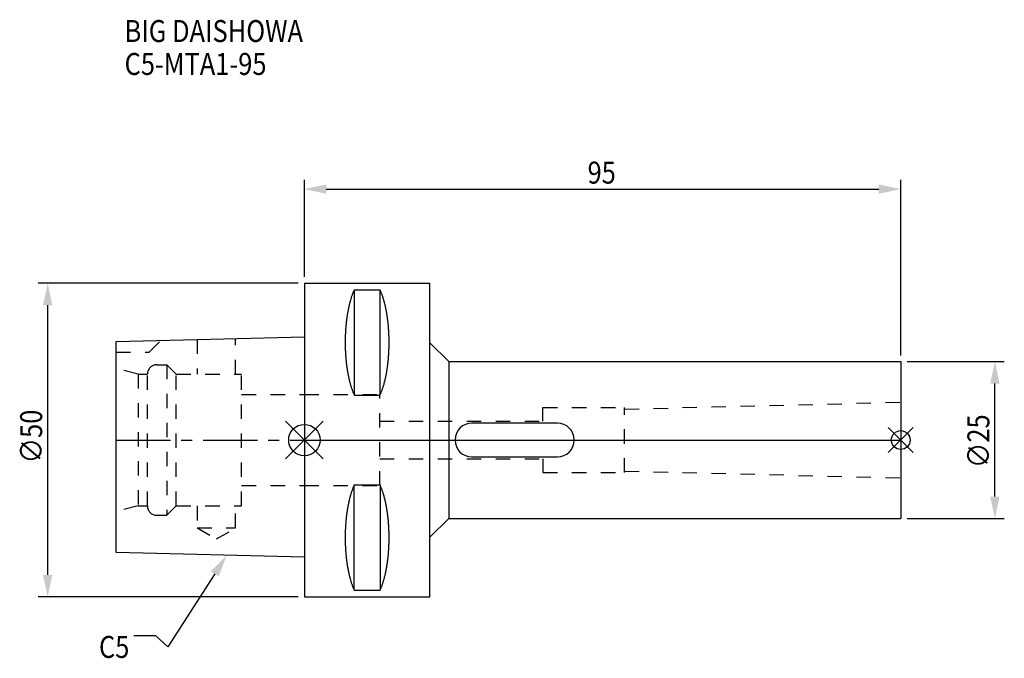
# Model space of a CAD drawing. Extents: x -45 to 112, y -35 to 67.
import ezdxf

# ---------------------------------------------------------------- set-up
doc = ezdxf.new("R2010")
doc.units = 0
doc.header["$LTSCALE"] = 23.1
doc.header["$PDMODE"] = 3
doc.header["$PDSIZE"] = 8
doc.linetypes.add('CENTER', pattern=[0.6, 0.375, -0.075, 0.075, -0.075])
doc.linetypes.add('DASHED', pattern=[0.2, 0.1, -0.1])
doc.layers.get('0').update_dxf_attribs({"linetype": 'CONTINUOUS'})
doc.layers.get('DEFPOINTS').update_dxf_attribs({"linetype": 'CONTINUOUS'})
for name, color, linetype in [('1', 4, 'CONTINUOUS'), ('2', 7, 'CONTINUOUS'), ('3', 1, 'DASHED'), ('4', 2, 'CENTER'), ('6', 5, 'CONTINUOUS'), ('NOCUT', 7, 'CONTINUOUS'), ('SK1', 4, 'CONTINUOUS'), ('SK3', 1, 'DASHED'), ('SK4', 2, 'CENTER')]:
    doc.layers.add(name, color=color, linetype=linetype)
doc.styles.get("Standard").update_dxf_attribs({"font": 'txt', "width": 0.85})
doc.dimstyles.get("Standard").update_dxf_attribs({"dimtxt": 3.5, "dimasz": 3.5, "dimexe": 1.5, "dimexo": 1, "dimtad": 1, "dimblk": '_FILLED', "dimblk1": '_FILLED', "dimblk2": '_FILLED', "dimcen": 0.09, "dimazin": 3, "dimtol": 1, "dimtp": 0.01, "dimtm": 0.01, "dimtfac": 1, "dimtofl": 0, "dimtmove": 0, "dimatfit": 3})

# ---------------------------------------------------------------- blocks, each defined once
blk = doc.blocks.new('_FILLED')
at = {"color": 0, "linetype": 'BYBLOCK'}
blk.add_solid([(0, 0), (-1, 0.214), (-1, -0.214)], dxfattribs=at)
blk = doc.blocks.new('*U11')
at = {"layer": '2', "color": 0, "width": 0.85}
blk.add_text('∅50', height=3.5, rotation=90, dxfattribs=at).set_placement((-41.77, -3.72))
blk = doc.blocks.new('*D1')
at = {"layer": '2', "color": 0}
for p, q in [((-1, 25), (-42.39, 25)), ((-40.89, -21.5), (-40.89, 21.5)), ((-1, -25), (-42.39, -25))]:
    blk.add_line(p, q, dxfattribs=at)
at = {"layer": 'DEFPOINTS', "color": 0}
for p in [(-40.89, 25), (0, 25), (0, -25)]:
    blk.add_point(p, dxfattribs=at)
blk.add_blockref('*U11', (0, 0))
at = {"layer": '2', "color": 0, "xscale": 3.5, "yscale": 3.5, "zscale": 3.5}
for p, rotation in [((-40.89, 25), 90), ((-40.89, -25), 270)]:
    blk.add_blockref('_FILLED', p, dxfattribs=dict(at, rotation=rotation))
blk = doc.blocks.new('*U10')
at = {"layer": '2', "color": 0, "width": 0.85}
blk.add_text('95', height=3.5, dxfattribs=at).set_placement((45.11, 40.88))
blk = doc.blocks.new('*D2')
at = {"layer": '2', "color": 0}
for p, q in [((0, 26), (0, 41.5)), ((95, 13.5), (95, 41.5)), ((3.5, 40), (91.5, 40))]:
    blk.add_line(p, q, dxfattribs=at)
at = {"layer": 'DEFPOINTS', "color": 0}
for p in [(95, 40), (0, 25), (95, 12.5)]:
    blk.add_point(p, dxfattribs=at)
blk.add_blockref('*U10', (0, 0))
at = {"layer": '2', "color": 0, "xscale": 3.5, "yscale": 3.5, "zscale": 3.5, "rotation": 180}
blk.add_blockref('_FILLED', (0, 40), dxfattribs=at)
at = {"layer": '2', "color": 0, "xscale": 3.5, "yscale": 3.5, "zscale": 3.5}
blk.add_blockref('_FILLED', (95, 40), dxfattribs=at)
blk = doc.blocks.new('*U9')
at = {"layer": '2', "color": 0, "width": 0.85}
blk.add_text('∅25', height=3.5, rotation=90, dxfattribs=at).set_placement((109.12, -4.47))
blk = doc.blocks.new('*D3')
at = {"layer": '2', "color": 0}
for p, q in [((96, 12.5), (111.5, 12.5)), ((110, -9), (110, 9)), ((96, -12.5), (111.5, -12.5))]:
    blk.add_line(p, q, dxfattribs=at)
at = {"layer": 'DEFPOINTS', "color": 0}
for p in [(95, 12.5), (110, 12.5), (95, -12.5)]:
    blk.add_point(p, dxfattribs=at)
blk.add_blockref('*U9', (0, 0))
at = {"layer": '2', "color": 0, "xscale": 3.5, "yscale": 3.5, "zscale": 3.5}
for p, rotation in [((110, 12.5), 90), ((110, -12.5), 270)]:
    blk.add_blockref('_FILLED', p, dxfattribs=dict(at, rotation=rotation))
blk = doc.blocks.new('*U6')
at = {"layer": '6', "width": 0.85}
for s, p in [('BIG DAISHOWA', (-28.64, 63.45)), ('C5-MTA1-95', (-28.64, 58.2))]:
    blk.add_text(s, height=3.5, dxfattribs=at).set_placement(p)
blk = doc.blocks.new('*U7')
at = {"layer": '6'}
blk.add_lwpolyline([(-14.28, -21.33), (-21.77, -32.98), (-23.64, -31.23), (-27.14, -31.23)], dxfattribs=at)
at = {"layer": '6', "xscale": 3.5, "yscale": 3.5, "zscale": 3.5, "rotation": 57.26984946993679}
blk.add_blockref('_FILLED', (-12.38, -18.39), dxfattribs=at)
blk = doc.blocks.new('*U8')
at = {"layer": '6', "width": 0.85}
blk.add_text('C5', height=3.5, dxfattribs=at).set_placement((-32.72, -34.73))

msp = doc.modelspace()

# ---------------------------------------------------------------- linework, layer by layer
for p, q in [((3, 3), (-3, -3)), ((-3, 3), (3, -3)), ((97, 2), (93, -2)), ((93, 2), (97, -2))]:
    msp.add_line(p, q)
for centre, radius in [((0, 0), 2.5), ((95, 0), 1.5)]:
    msp.add_circle(centre, radius)
at = {"layer": '1'}
for p, q in [((0, 25), (0, -25)), ((0, 25), (20, 25)), ((7.95, 23.953), (7.95, 7.16)), ((7.95, 23.953), (12.05, 23.953)), ((12.05, 7.16), (12.05, 23.953)), ((20, -25), (20, 25)), ((20, 15.5), (23, 12.5)), ((23, 12.5), (23, -12.5)), ((23, 12.5), (95, 12.5)), ((95, 12.5), (95, -12.5)), ((7.95, 7.16), (12.05, 7.16)), ((40.3, 2.7), (26.7, 2.7)), ((26.7, -2.7), (40.3, -2.7)), ((7.95, -23.953), (7.95, -7.16)), ((7.95, -7.16), (12.05, -7.16)), ((12.05, -7.16), (12.05, -23.953)), ((20, -15.5), (23, -12.5)), ((23, -12.5), (95, -12.5)), ((0, -25), (20, -25)), ((7.95, -23.953), (12.05, -23.953))]:
    msp.add_line(p, q, dxfattribs=at)
for points in [[(7.95, 23.953, 0), (7.908, 23.862, 0), (7.867, 23.77, 0), (7.826, 23.676, 0), (7.786, 23.58, 0), (7.746, 23.482, 0), (7.707, 23.383, 0), (7.668, 23.282, 0), (7.63, 23.179, 0), (7.592, 23.075, 0), (7.555, 22.969, 0), (7.518, 22.861, 0), (7.482, 22.752, 0), (7.446, 22.641, 0), (7.411, 22.529, 0), (7.377, 22.415, 0), (7.343, 22.299, 0), (7.31, 22.182, 0), (7.277, 22.064, 0), (7.245, 21.944, 0), (7.213, 21.823, 0), (7.182, 21.701, 0), (7.152, 21.577, 0), (7.122, 21.452, 0), (7.093, 21.326, 0), (7.064, 21.198, 0), (7.037, 21.069, 0), (7.01, 20.939, 0), (6.983, 20.808, 0), (6.957, 20.675, 0), (6.932, 20.541, 0), (6.907, 20.407, 0), (6.884, 20.271, 0), (6.86, 20.134, 0), (6.838, 19.997, 0), (6.816, 19.858, 0), (6.795, 19.718, 0), (6.774, 19.578, 0), (6.755, 19.436, 0), (6.736, 19.294, 0), (6.717, 19.151, 0), (6.7, 19.007, 0), (6.683, 18.863, 0), (6.667, 18.717, 0), (6.652, 18.571, 0), (6.637, 18.425, 0), (6.623, 18.277, 0), (6.61, 18.13, 0), (6.597, 17.981, 0), (6.585, 17.832, 0), (6.575, 17.683, 0), (6.564, 17.533, 0), (6.555, 17.382, 0), (6.546, 17.232, 0), (6.538, 17.081, 0), (6.531, 16.929, 0), (6.524, 16.777, 0), (6.519, 16.625, 0), (6.514, 16.473, 0), (6.51, 16.32, 0), (6.506, 16.168, 0), (6.503, 16.015, 0), (6.502, 15.862, 0), (6.5, 15.709, 0), (6.5, 15.556, 0), (6.5, 15.403, 0), (6.502, 15.251, 0), (6.503, 15.098, 0), (6.506, 14.945, 0), (6.51, 14.792, 0), (6.514, 14.64, 0), (6.519, 14.488, 0), (6.524, 14.335, 0), (6.531, 14.184, 0), (6.538, 14.032, 0), (6.546, 13.881, 0), (6.555, 13.73, 0), (6.564, 13.58, 0), (6.575, 13.43, 0), (6.585, 13.28, 0), (6.597, 13.132, 0), (6.61, 12.983, 0), (6.623, 12.835, 0), (6.637, 12.688, 0), (6.652, 12.541, 0), (6.667, 12.395, 0), (6.683, 12.25, 0), (6.7, 12.105, 0), (6.717, 11.961, 0), (6.736, 11.818, 0), (6.755, 11.676, 0), (6.774, 11.535, 0), (6.795, 11.394, 0), (6.816, 11.255, 0), (6.838, 11.116, 0), (6.86, 10.978, 0), (6.884, 10.841, 0), (6.907, 10.706, 0), (6.932, 10.571, 0), (6.957, 10.438, 0), (6.983, 10.305, 0), (7.01, 10.174, 0), (7.037, 10.044, 0), (7.064, 9.915, 0), (7.093, 9.787, 0), (7.122, 9.661, 0), (7.152, 9.536, 0), (7.182, 9.412, 0), (7.213, 9.289, 0), (7.245, 9.168, 0), (7.277, 9.049, 0), (7.31, 8.93, 0), (7.343, 8.813, 0), (7.377, 8.698, 0), (7.411, 8.584, 0), (7.446, 8.472, 0), (7.482, 8.361, 0), (7.518, 8.252, 0), (7.555, 8.144, 0), (7.592, 8.038, 0), (7.63, 7.934, 0), (7.668, 7.831, 0), (7.707, 7.73, 0), (7.746, 7.63, 0), (7.786, 7.533, 0), (7.826, 7.437, 0), (7.867, 7.343, 0), (7.908, 7.25, 0), (7.95, 7.16, 0)], [(12.05, 7.16, 0), (12.092, 7.25, 0), (12.133, 7.343, 0), (12.174, 7.437, 0), (12.214, 7.533, 0), (12.254, 7.63, 0), (12.293, 7.73, 0), (12.332, 7.831, 0), (12.37, 7.934, 0), (12.408, 8.038, 0), (12.445, 8.144, 0), (12.482, 8.252, 0), (12.518, 8.361, 0), (12.554, 8.472, 0), (12.589, 8.584, 0), (12.623, 8.698, 0), (12.657, 8.813, 0), (12.69, 8.93, 0), (12.723, 9.049, 0), (12.755, 9.168, 0), (12.787, 9.289, 0), (12.818, 9.412, 0), (12.848, 9.536, 0), (12.878, 9.661, 0), (12.907, 9.787, 0), (12.935, 9.915, 0), (12.963, 10.044, 0), (12.991, 10.174, 0), (13.017, 10.305, 0), (13.043, 10.438, 0), (13.068, 10.571, 0), (13.093, 10.706, 0), (13.117, 10.841, 0), (13.14, 10.978, 0), (13.162, 11.116, 0), (13.184, 11.255, 0), (13.205, 11.394, 0), (13.226, 11.535, 0), (13.245, 11.676, 0), (13.264, 11.818, 0), (13.283, 11.961, 0), (13.3, 12.105, 0), (13.317, 12.25, 0), (13.333, 12.395, 0), (13.348, 12.541, 0), (13.363, 12.688, 0), (13.377, 12.835, 0), (13.39, 12.983, 0), (13.403, 13.132, 0), (13.415, 13.28, 0), (13.425, 13.43, 0), (13.436, 13.58, 0), (13.445, 13.73, 0), (13.454, 13.881, 0), (13.462, 14.032, 0), (13.469, 14.184, 0), (13.476, 14.335, 0), (13.481, 14.488, 0), (13.486, 14.64, 0), (13.491, 14.792, 0), (13.494, 14.945, 0), (13.497, 15.098, 0), (13.498, 15.251, 0), (13.5, 15.403, 0), (13.5, 15.556, 0), (13.5, 15.709, 0), (13.498, 15.862, 0), (13.497, 16.015, 0), (13.494, 16.168, 0), (13.491, 16.32, 0), (13.486, 16.473, 0), (13.481, 16.625, 0), (13.476, 16.777, 0), (13.469, 16.929, 0), (13.462, 17.081, 0), (13.454, 17.232, 0), (13.445, 17.382, 0), (13.436, 17.533, 0), (13.425, 17.683, 0), (13.415, 17.832, 0), (13.403, 17.981, 0), (13.39, 18.13, 0), (13.377, 18.277, 0), (13.363, 18.425, 0), (13.348, 18.571, 0), (13.333, 18.717, 0), (13.317, 18.863, 0), (13.3, 19.007, 0), (13.283, 19.151, 0), (13.264, 19.294, 0), (13.245, 19.436, 0), (13.226, 19.578, 0), (13.205, 19.718, 0), (13.184, 19.858, 0), (13.162, 19.997, 0), (13.14, 20.134, 0), (13.117, 20.271, 0), (13.093, 20.407, 0), (13.068, 20.541, 0), (13.043, 20.675, 0), (13.017, 20.808, 0), (12.991, 20.939, 0), (12.963, 21.069, 0), (12.935, 21.198, 0), (12.907, 21.326, 0), (12.878, 21.452, 0), (12.848, 21.577, 0), (12.818, 21.701, 0), (12.787, 21.823, 0), (12.755, 21.944, 0), (12.723, 22.064, 0), (12.69, 22.182, 0), (12.657, 22.299, 0), (12.623, 22.415, 0), (12.589, 22.529, 0), (12.554, 22.641, 0), (12.518, 22.752, 0), (12.482, 22.861, 0), (12.445, 22.969, 0), (12.408, 23.075, 0), (12.37, 23.179, 0), (12.332, 23.282, 0), (12.293, 23.383, 0), (12.254, 23.482, 0), (12.214, 23.58, 0), (12.174, 23.676, 0), (12.133, 23.77, 0), (12.092, 23.862, 0), (12.05, 23.953, 0)], [(7.95, -7.16, 0), (7.908, -7.25, 0), (7.867, -7.343, 0), (7.826, -7.437, 0), (7.786, -7.533, 0), (7.746, -7.63, 0), (7.707, -7.73, 0), (7.668, -7.831, 0), (7.63, -7.934, 0), (7.592, -8.038, 0), (7.555, -8.144, 0), (7.518, -8.252, 0), (7.482, -8.361, 0), (7.446, -8.472, 0), (7.411, -8.584, 0), (7.377, -8.698, 0), (7.343, -8.813, 0), (7.31, -8.93, 0), (7.277, -9.049, 0), (7.245, -9.168, 0), (7.213, -9.289, 0), (7.182, -9.412, 0), (7.152, -9.536, 0), (7.122, -9.661, 0), (7.093, -9.787, 0), (7.064, -9.915, 0), (7.037, -10.044, 0), (7.01, -10.174, 0), (6.983, -10.305, 0), (6.957, -10.438, 0), (6.932, -10.571, 0), (6.907, -10.706, 0), (6.884, -10.841, 0), (6.86, -10.978, 0), (6.838, -11.116, 0), (6.816, -11.255, 0), (6.795, -11.394, 0), (6.774, -11.535, 0), (6.755, -11.676, 0), (6.736, -11.818, 0), (6.717, -11.961, 0), (6.7, -12.105, 0), (6.683, -12.25, 0), (6.667, -12.395, 0), (6.652, -12.541, 0), (6.637, -12.688, 0), (6.623, -12.835, 0), (6.61, -12.983, 0), (6.597, -13.132, 0), (6.585, -13.28, 0), (6.575, -13.43, 0), (6.564, -13.58, 0), (6.555, -13.73, 0), (6.546, -13.881, 0), (6.538, -14.032, 0), (6.531, -14.184, 0), (6.524, -14.335, 0), (6.519, -14.488, 0), (6.514, -14.64, 0), (6.51, -14.792, 0), (6.506, -14.945, 0), (6.503, -15.098, 0), (6.502, -15.251, 0), (6.5, -15.403, 0), (6.5, -15.556, 0), (6.5, -15.709, 0), (6.502, -15.862, 0), (6.503, -16.015, 0), (6.506, -16.168, 0), (6.51, -16.32, 0), (6.514, -16.473, 0), (6.519, -16.625, 0), (6.524, -16.777, 0), (6.531, -16.929, 0), (6.538, -17.081, 0), (6.546, -17.232, 0), (6.555, -17.382, 0), (6.564, -17.533, 0), (6.575, -17.683, 0), (6.585, -17.832, 0), (6.597, -17.981, 0), (6.61, -18.13, 0), (6.623, -18.277, 0), (6.637, -18.425, 0), (6.652, -18.571, 0), (6.667, -18.717, 0), (6.683, -18.863, 0), (6.7, -19.007, 0), (6.717, -19.151, 0), (6.736, -19.294, 0), (6.755, -19.436, 0), (6.774, -19.578, 0), (6.795, -19.718, 0), (6.816, -19.858, 0), (6.838, -19.997, 0), (6.86, -20.134, 0), (6.884, -20.271, 0), (6.907, -20.407, 0), (6.932, -20.541, 0), (6.957, -20.675, 0), (6.983, -20.808, 0), (7.01, -20.939, 0), (7.037, -21.069, 0), (7.064, -21.198, 0), (7.093, -21.326, 0), (7.122, -21.452, 0), (7.152, -21.577, 0), (7.182, -21.701, 0), (7.213, -21.823, 0), (7.245, -21.944, 0), (7.277, -22.064, 0), (7.31, -22.182, 0), (7.343, -22.299, 0), (7.377, -22.415, 0), (7.411, -22.529, 0), (7.446, -22.641, 0), (7.482, -22.752, 0), (7.518, -22.861, 0), (7.555, -22.969, 0), (7.592, -23.075, 0), (7.63, -23.179, 0), (7.668, -23.282, 0), (7.707, -23.383, 0), (7.746, -23.482, 0), (7.786, -23.58, 0), (7.826, -23.676, 0), (7.867, -23.77, 0), (7.908, -23.862, 0), (7.95, -23.953, 0)], [(12.05, -23.953, 0), (12.092, -23.862, 0), (12.133, -23.77, 0), (12.174, -23.676, 0), (12.214, -23.58, 0), (12.254, -23.482, 0), (12.293, -23.383, 0), (12.332, -23.282, 0), (12.37, -23.179, 0), (12.408, -23.075, 0), (12.445, -22.969, 0), (12.482, -22.861, 0), (12.518, -22.752, 0), (12.554, -22.641, 0), (12.589, -22.529, 0), (12.623, -22.415, 0), (12.657, -22.299, 0), (12.69, -22.182, 0), (12.723, -22.064, 0), (12.755, -21.944, 0), (12.787, -21.823, 0), (12.818, -21.701, 0), (12.848, -21.577, 0), (12.878, -21.452, 0), (12.907, -21.326, 0), (12.935, -21.198, 0), (12.963, -21.069, 0), (12.991, -20.939, 0), (13.017, -20.808, 0), (13.043, -20.675, 0), (13.068, -20.541, 0), (13.093, -20.407, 0), (13.117, -20.271, 0), (13.14, -20.134, 0), (13.162, -19.997, 0), (13.184, -19.858, 0), (13.205, -19.718, 0), (13.226, -19.578, 0), (13.245, -19.436, 0), (13.264, -19.294, 0), (13.283, -19.151, 0), (13.3, -19.007, 0), (13.317, -18.863, 0), (13.333, -18.717, 0), (13.348, -18.571, 0), (13.363, -18.425, 0), (13.377, -18.277, 0), (13.39, -18.13, 0), (13.403, -17.981, 0), (13.415, -17.832, 0), (13.425, -17.683, 0), (13.436, -17.533, 0), (13.445, -17.382, 0), (13.454, -17.232, 0), (13.462, -17.081, 0), (13.469, -16.929, 0), (13.476, -16.777, 0), (13.481, -16.625, 0), (13.486, -16.473, 0), (13.491, -16.32, 0), (13.494, -16.168, 0), (13.497, -16.015, 0), (13.498, -15.862, 0), (13.5, -15.709, 0), (13.5, -15.556, 0), (13.5, -15.403, 0), (13.498, -15.251, 0), (13.497, -15.098, 0), (13.494, -14.945, 0), (13.491, -14.792, 0), (13.486, -14.64, 0), (13.481, -14.488, 0), (13.476, -14.335, 0), (13.469, -14.184, 0), (13.462, -14.032, 0), (13.454, -13.881, 0), (13.445, -13.73, 0), (13.436, -13.58, 0), (13.425, -13.43, 0), (13.415, -13.28, 0), (13.403, -13.132, 0), (13.39, -12.983, 0), (13.377, -12.835, 0), (13.363, -12.688, 0), (13.348, -12.541, 0), (13.333, -12.395, 0), (13.317, -12.25, 0), (13.3, -12.105, 0), (13.283, -11.961, 0), (13.264, -11.818, 0), (13.245, -11.676, 0), (13.226, -11.535, 0), (13.205, -11.394, 0), (13.184, -11.255, 0), (13.162, -11.116, 0), (13.14, -10.978, 0), (13.117, -10.841, 0), (13.093, -10.706, 0), (13.068, -10.571, 0), (13.043, -10.438, 0), (13.017, -10.305, 0), (12.991, -10.174, 0), (12.963, -10.044, 0), (12.935, -9.915, 0), (12.907, -9.787, 0), (12.878, -9.661, 0), (12.848, -9.536, 0), (12.818, -9.412, 0), (12.787, -9.289, 0), (12.755, -9.168, 0), (12.723, -9.049, 0), (12.69, -8.93, 0), (12.657, -8.813, 0), (12.623, -8.698, 0), (12.589, -8.584, 0), (12.554, -8.472, 0), (12.518, -8.361, 0), (12.482, -8.252, 0), (12.445, -8.144, 0), (12.408, -8.038, 0), (12.37, -7.934, 0), (12.332, -7.831, 0), (12.293, -7.73, 0), (12.254, -7.63, 0), (12.214, -7.533, 0), (12.174, -7.437, 0), (12.133, -7.343, 0), (12.092, -7.25, 0), (12.05, -7.16, 0)]]:
    msp.add_polyline3d(points, dxfattribs=at)
for centre, start, end in [((26.7, 0), 90, 270), ((40.3, 0), 270, 90)]:
    msp.add_arc(centre, 2.7, start, end, dxfattribs=at)
at = {"layer": '3'}
for p, q in [((0, 7.25), (12, 7.25)), ((12, -7.25), (12, 7.25)), ((38, 3), (38, 5.2)), ((38, 5.2), (51, 5.2)), ((51, 4.935), (95, 6.032)), ((51, -5.2), (51, 5.2)), ((12, 3), (38, 3)), ((12, -3), (38, -3)), ((38, -3), (38, -5.2)), ((38, -5.2), (51, -5.2)), ((51, -4.935), (95, -6.032)), ((0, -7.25), (12, -7.25))]:
    msp.add_line(p, q, dxfattribs=at)
at = {"layer": '4'}
msp.add_line((0, 0), (95, 0), dxfattribs=at)
at = {"layer": 'NOCUT'}
for p, q in [((0, 0), (0, -25)), ((0, 0), (95, 0)), ((95, 0), (95, -12.5)), ((20, -15.5), (23, -12.5)), ((23, -12.5), (95, -12.5)), ((20, -25), (20, -15.5)), ((0, -25), (20, -25))]:
    msp.add_line(p, q, dxfattribs=at)
at = {"layer": 'SK1'}
for p, q in [((-30, 15.705), (0, 16.455)), ((-30, -17.945), (-30, 15.705)), ((0, 16.455), (0, -18.695)), ((0, -18.695), (-30, -17.945))]:
    msp.add_line(p, q, dxfattribs=at)
at = {"layer": 'SK3'}
for p, q in [((-24.7, 14), (-22.815, 15.885)), ((-17.05, 16.029), (-17.05, 10.5)), ((-10.95, 10.5), (-10.95, 16.181)), ((-30, 14), (-24.7, 14)), ((-26.5, 10.5), (-30, 11.438)), ((-23.5, 12), (-21.9, 12)), ((-21.9, 12), (-21.9, -12)), ((-21.9, 12), (-20.4, 10.5)), ((-26.5, 10.5), (-26.5, -10.5)), ((-26.5, 10.5), (-25, 10.5)), ((-25, -10.5), (-25, 10.5)), ((-20.4, -10.5), (-20.4, 10.5)), ((-20.4, 10.5), (-10, 10.5)), ((-10, -10.5), (-10, 10.5)), ((-10, 7.25), (0, 7.25)), ((-10, -7.25), (0, -7.25)), ((-26.5, -10.5), (-30, -11.438)), ((-26.5, -10.5), (-25, -10.5)), ((-21.9, -12), (-20.4, -10.5)), ((-20.4, -10.5), (-10, -10.5)), ((-17.05, -10.5), (-17.05, -14)), ((-10.95, -14), (-10.95, -10.5)), ((-23.5, -12), (-21.9, -12)), ((-17.05, -14), (-14, -15.761)), ((-17.05, -14), (-10.95, -14)), ((-14, -15.761), (-10.95, -14))]:
    msp.add_line(p, q, dxfattribs=at)
for centre, start, end in [((-23.5, 10.5), 90, 180), ((-23.5, -10.5), 180, 270)]:
    msp.add_arc(centre, 1.5, start, end, dxfattribs=at)
at = {"layer": 'SK4'}
msp.add_line((-30, 0), (0, 0), dxfattribs=at)

# ---------------------------------------------------------------- block references
for name in ['*U6', '*U7', '*U8']:
    msp.add_blockref(name, (0, 0))

# ---------------------------------------------------------------- dimensions: what is measured, and where the dimension line sits
at = {"layer": '2'}
dim = msp.add_linear_dim(base=(95, 40), p1=(0, 25), p2=(95, 12.5), dimstyle='Standard', dxfattribs=at)
dim.commit()
dim.dimension.update_dxf_attribs({"geometry": '*D2', "text_midpoint": (47.593, 40), "dimtype": 128})
for base, p1, p2, picture, middle in [((-40.891, 25), (0, -25), (0, 25), '*D1', (-40.891, 0)), ((110, 12.5), (95, -12.5), (95, 12.5), '*D3', (110, -0.5))]:
    dim = msp.add_linear_dim(base=base, p1=p1, p2=p2, angle=90, text='%%c<>', dimstyle='Standard', dxfattribs=at)
    dim.commit()
    dim.dimension.update_dxf_attribs({"geometry": picture, "text_midpoint": middle, "dimtype": 128})

doc.saveas('drawing.dxf')
